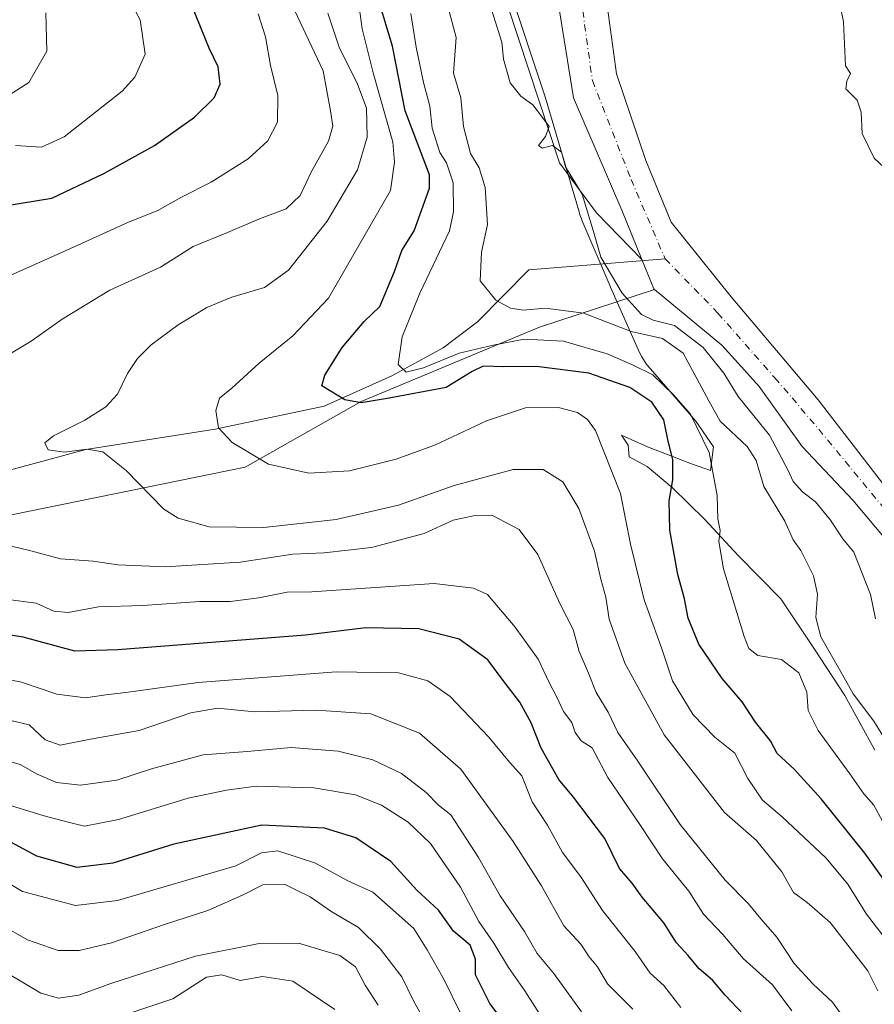
# Model space of a CAD drawing. Units: metres. Extents: x 624254 to 627712, y 4743434 to 4745809.
# Drawn here: x 625867 to 626036, y 4744394 to 4744589 of the extents above; entities that cross this region are included whole.
import ezdxf

# ---------------------------------------------------------------- set-up
doc = ezdxf.new("R2010")
doc.units = ezdxf.units.M
doc.header["$MEASUREMENT"] = 0
doc.linetypes.add('DGN Style 4', pattern=[2.6384748266838614, 1.318413404963828, -0.6592067024819142, 0.001648016756204785, -0.6592067024819142])
for name, color, linetype, lineweight in [('Arbolado forestal CxS', 92, 'Continuous', 0), ('Corriente natural Cxs', 4, 'Continuous', 13), ('Corriente natural eje', 4, 'DGN Style 4', 0), ('Corriente natural lineal', 142, 'Continuous', 13), ('Curva de nivel maestra', 30, 'Continuous', 30), ('Curva de nivel normal', 30, 'Continuous', 0), ('Espacio natural protegido', 121, 'Continuous', 13), ('Espacio natural protegido CxS', 121, 'Continuous', 0), ('Pastizal CxS', 92, 'Continuous', 0), ('Suelo desnudo CxS', 253, 'Continuous', 0)]:
    doc.layers.add(name, color=color, linetype=linetype, lineweight=lineweight)

msp = doc.modelspace()

# ---------------------------------------------------------------- linework, layer by layer
at = {"layer": 'Arbolado forestal CxS', "color": 92, "linetype": 'Continuous', "lineweight": 0, "extrusion": (0.3399365739000298, 0.1483377786596899, 0.9286759548666146), "elevation": 917086.3933493576, "flags": 128}
msp.add_lwpolyline([(4098186.845282773, -2294854.164431735), (4098180.547876399, -2294853.994031785), (4098180.405665822, -2294854.071952015)], dxfattribs=at)
at = {"layer": 'Arbolado forestal CxS', "color": 92, "linetype": 'Continuous', "lineweight": 0}
for points in [[(626043.9669000005, 4744489.171900001, 532.0647999999928), (626024.9167999999, 4744513.778200001, 531.7073999999993), (626007.7188999997, 4744534.1511, 533.0161999999982), (625995.8125999998, 4744548.967800001, 533.3304999999964), (625990.7855000002, 4744561.138699999, 533.2761000000028), (625984.9645999996, 4744578.3366, 533.4876999999979), (625982.5833999999, 4744595.7992, 533.4584000000032), (625981.7895999998, 4744618.553400001, 533.5899999999965), (625981.5251000002, 4744638.3972, 533.6441000000051), (625984.6700999998, 4744656.470100001, 533.438599999994), (625988.8201000001, 4744674.5701, 533.3159000000014), (625991.9200999998, 4744686.460100001, 533.3307000000059), (625999.5301000001, 4744708.9001, 533.7283000000025), (626001.1655000001, 4744713.2105, 533.6891999999935), (626012.7901, 4744743.850099999, 533.6469999999972), (626016.3147999998, 4744751.303500001, 533.2792000000045), (626021.3400999998, 4744761.9301, 533.2593000000053), (626042.7347999997, 4744801.7202, 534.2021999999997)], [(626042.7347999997, 4744801.7202, 534.2021999999997), (626021.3400999998, 4744761.9301, 533.2593000000053), (626016.3147999998, 4744751.303500001, 533.2792000000045), (626012.7901, 4744743.850099999, 533.6469999999972), (626001.1655000001, 4744713.2105, 533.6891999999935), (625999.5301000001, 4744708.9001, 533.7283000000025), (625991.9200999998, 4744686.460100001, 533.3307000000059), (625988.8201000001, 4744674.5701, 533.3159000000014), (625984.6700999998, 4744656.470100001, 533.438599999994), (625981.5251000002, 4744638.3972, 533.6441000000051), (625981.7895999998, 4744618.553400001, 533.5899999999965), (625982.5833999999, 4744595.7992, 533.4584000000032), (625984.9645999996, 4744578.3366, 533.4876999999979), (625990.7855000002, 4744561.138699999, 533.2761000000028), (625995.8125999998, 4744548.967800001, 533.3304999999964), (626007.7188999997, 4744534.1511, 533.0161999999982), (626024.9167999999, 4744513.778200001, 531.7073999999993), (626043.9669000005, 4744489.171900001, 532.0647999999928)], [(625898.1463000001, 4744760.131899999, 558.6634000000049), (625921.3021000001, 4744745.795499999, 551.411500000002), (625927.8249000004, 4744740.9945, 549.3325999999943), (625917.2704999996, 4744688.8619, 550.295299999998), (625938.7714999998, 4744677.7467, 541.1162999999942), (625944.3104999998, 4744645.306700001, 538.7568000000028), (625948.9269000003, 4744620.230699999, 537.9355999999971), (625956.8403000003, 4744599.772700001, 536.6224999999977), (625961.4574999996, 4744597.7927, 535.2130000000034), (625973.7254999997, 4744560.7105, 534.9223999999958), (625981.0393000003, 4744550.783500001, 534.3856999999989), (625989.9994000001, 4744541.5737, 532.7367999999988)], [(625961.4574999996, 4744597.7927, 535.2130000000034), (625973.7254999997, 4744560.7105, 534.9223999999958), (625981.0393000003, 4744550.783500001, 534.3856999999989), (625989.9994000001, 4744541.5737, 532.7367999999988), (625992.3729999998, 4744535.738600001, 532.8000000000029), (625992.4961999999, 4744535.6372, 532.7710999999981), (625969.7027000004, 4744528.174900001, 544.2856999999931), (625934.3931, 4744513.451500001, 549.3997999999992), (625911.4035, 4744500.449899999, 555.5663999999961), (625852.4329000004, 4744488.450099999, 564.5770000000048), (625836.4411000004, 4744493.450300001, 565.1912000000011), (625759.1831, 4744473.398700001, 578.1508000000031), (625695.6772999996, 4744450.231699999, 589.2112999999954), (625624.8465, 4744424.130899999, 603.2909999999974)], [(625624.8465, 4744424.130899999, 603.2909999999974), (625695.6772999996, 4744450.231699999, 589.2112999999954), (625759.1831, 4744473.398700001, 578.1508000000031), (625836.4411000004, 4744493.450300001, 565.1912000000011), (625852.4329000004, 4744488.450099999, 564.5770000000048), (625911.4035, 4744500.449899999, 555.5663999999961), (625934.3931, 4744513.451500001, 549.3997999999992), (625969.7027000004, 4744528.174900001, 544.2856999999931), (625992.4961999999, 4744535.6372, 532.7710999999981), (626005.8668000001, 4744524.6261, 534.3040999999939), (626010.3553999999, 4744519.656500001, 534.3056999999973), (626013.2751000002, 4744516.424000001, 533.5380000000005), (626021.7418000001, 4744504.517700001, 533.1923999999999), (626031.7960000001, 4744493.934400001, 532.6111999999994), (626048.7293999996, 4744473.825999999, 532.0375000000058), (626063.2814999997, 4744454.2468, 531.9055999999982), (626076.4709000001, 4744440.194499999, 531.6355999999942), (626091.4802000001, 4744409.610099999, 531.1820000000008), (626102.9700999996, 4744391.9101, 531.1009000000049)], [(625992.4961999999, 4744535.6372, 532.7710999999981), (625969.7027000004, 4744528.174900001, 544.2856999999931), (625934.3931, 4744513.451500001, 549.3997999999992), (625911.4035, 4744500.449899999, 555.5663999999961), (625852.4329000004, 4744488.450099999, 564.5770000000048), (625836.4411000004, 4744493.450300001, 565.1912000000011), (625759.1831, 4744473.398700001, 578.1508000000031), (625695.6772999996, 4744450.231699999, 589.2112999999954), (625624.8465, 4744424.130899999, 603.2909999999974)], [(625992.4961999999, 4744535.6372, 532.7710999999981), (625969.7027000004, 4744528.174900001, 544.2856999999931), (625934.3931, 4744513.451500001, 549.3997999999992), (625911.4035, 4744500.449899999, 555.5663999999961), (625852.4329000004, 4744488.450099999, 564.5770000000048), (625836.4411000004, 4744493.450300001, 565.1912000000011), (625759.1831, 4744473.398700001, 578.1508000000031), (625695.6772999996, 4744450.231699999, 589.2112999999954), (625624.8465, 4744424.130899999, 603.2909999999974)], [(625992.4961999999, 4744535.6372, 532.7710999999981), (626005.8668000001, 4744524.6261, 534.3040999999939), (626010.3553999999, 4744519.656500001, 534.3056999999973), (626013.2751000002, 4744516.424000001, 533.5380000000005), (626021.7418000001, 4744504.517700001, 533.1923999999999), (626031.7960000001, 4744493.934400001, 532.6111999999994), (626048.7293999996, 4744473.825999999, 532.0375000000058), (626063.2814999997, 4744454.2468, 531.9055999999982), (626076.4709000001, 4744440.194499999, 531.6355999999942), (626091.4802000001, 4744409.610099999, 531.1820000000008), (626102.9700999996, 4744391.9101, 531.1009000000049), (626118.8701, 4744374.3301, 531.0402999999933), (626140.3602, 4744353.790100001, 530.5256999999983), (626150.7095999997, 4744341.2152, 531.0754000000015), (626153.9401000004, 4744337.290100001, 531.4633999999933), (626157.6501000002, 4744333.950099999, 531.1052000000054), (626168.3601000002, 4744327.2301, 530.4707999999955), (626181.1343, 4744324.1687, 530.3246000000072)]]:
    msp.add_polyline3d(points, dxfattribs=at)
at = {"layer": 'Corriente natural Cxs', "color": 4, "linetype": 'Continuous', "lineweight": 13}
for points in [[(626048.7293999996, 4744473.825999999, 532.0375000000058), (626031.7960000001, 4744493.934400001, 532.6111999999994), (626021.7418000001, 4744504.517700001, 533.1923999999999), (626013.2751000002, 4744516.424000001, 533.5380000000005), (626010.3553999999, 4744519.656500001, 534.3056999999973), (626005.8668000001, 4744524.6261, 534.3040999999939), (625992.4961999999, 4744535.6372, 532.7710999999981), (625992.3729999998, 4744535.738600001, 532.8000000000029), (625989.9994000001, 4744541.5737, 532.7367999999988), (625986.023, 4744551.349099999, 533.0967999999993), (625976.4979999998, 4744573.574100001, 533.5684000000037), (625972.7938999999, 4744596.592900001, 533.8157000000066), (625973.2132000001, 4744611.8983, 533.8179999999993), (625973.3274999997, 4744615.929400001, 533.8168000000006), (625973.8520999998, 4744634.428400001, 533.8643000000011), (625979.4084000001, 4744666.972200001, 533.8037999999942), (625986.6902000001, 4744686.620100001, 533.2698999999993), (625989.9200999998, 4744697.6501, 533.6949000000022), (626006.8400999998, 4744743.7301, 533.132500000007), (626016.4901999999, 4744764.370100001, 534.3245000000024), (626042.5429999996, 4744812.8268, 534.1539000000049)], [(626048.7293999996, 4744473.825999999, 532.0375000000058), (626031.7960000001, 4744493.934400001, 532.6111999999994), (626021.7418000001, 4744504.517700001, 533.1923999999999), (626013.2751000002, 4744516.424000001, 533.5380000000005), (626010.3553999999, 4744519.656500001, 534.3056999999973), (626005.8668000001, 4744524.6261, 534.3040999999939), (625992.4961999999, 4744535.6372, 532.7710999999981), (625992.3729999998, 4744535.738600001, 532.8000000000029), (625989.9994000001, 4744541.5737, 532.7367999999988), (625986.023, 4744551.349099999, 533.0967999999993), (625976.4979999998, 4744573.574100001, 533.5684000000037), (625972.7938999999, 4744596.592900001, 533.8157000000066), (625973.2132000001, 4744611.8983, 533.8179999999993), (625973.3274999997, 4744615.929400001, 533.8168000000006), (625973.8520999998, 4744634.428400001, 533.8643000000011), (625979.4084000001, 4744666.972200001, 533.8037999999942), (625986.6902000001, 4744686.620100001, 533.2698999999993), (625989.9200999998, 4744697.6501, 533.6949000000022), (626006.8400999998, 4744743.7301, 533.132500000007), (626016.4901999999, 4744764.370100001, 534.3245000000024), (626042.5429999996, 4744812.8268, 534.1539000000049)], [(626042.7347999997, 4744801.7202, 534.2021999999997), (626021.3400999998, 4744761.9301, 533.2593000000053), (626016.3147999998, 4744751.303500001, 533.2792000000045), (626012.7901, 4744743.850099999, 533.6469999999972), (626001.1655000001, 4744713.2105, 533.6891999999935), (625999.5301000001, 4744708.9001, 533.7283000000025), (625991.9200999998, 4744686.460100001, 533.3307000000059), (625988.8201000001, 4744674.5701, 533.3159000000014), (625984.6700999998, 4744656.470100001, 533.438599999994), (625981.5251000002, 4744638.3972, 533.6441000000051), (625981.7895999998, 4744618.553400001, 533.5899999999965), (625982.5833999999, 4744595.7992, 533.4584000000032), (625984.9645999996, 4744578.3366, 533.4876999999979), (625990.7855000002, 4744561.138699999, 533.2761000000028), (625995.8125999998, 4744548.967800001, 533.3304999999964), (626007.7188999997, 4744534.1511, 533.0161999999982), (626024.9167999999, 4744513.778200001, 531.7073999999993), (626043.9669000005, 4744489.171900001, 532.0647999999928)], [(626042.7347999997, 4744801.7202, 534.2021999999997), (626021.3400999998, 4744761.9301, 533.2593000000053), (626016.3147999998, 4744751.303500001, 533.2792000000045), (626012.7901, 4744743.850099999, 533.6469999999972), (626001.1655000001, 4744713.2105, 533.6891999999935), (625999.5301000001, 4744708.9001, 533.7283000000025), (625991.9200999998, 4744686.460100001, 533.3307000000059), (625988.8201000001, 4744674.5701, 533.3159000000014), (625984.6700999998, 4744656.470100001, 533.438599999994), (625981.5251000002, 4744638.3972, 533.6441000000051), (625981.7895999998, 4744618.553400001, 533.5899999999965), (625982.5833999999, 4744595.7992, 533.4584000000032), (625984.9645999996, 4744578.3366, 533.4876999999979), (625990.7855000002, 4744561.138699999, 533.2761000000028), (625995.8125999998, 4744548.967800001, 533.3304999999964), (626007.7188999997, 4744534.1511, 533.0161999999982), (626024.9167999999, 4744513.778200001, 531.7073999999993), (626043.9669000005, 4744489.171900001, 532.0647999999928)]]:
    msp.add_polyline3d(points, dxfattribs=at)
at = {"layer": 'Corriente natural eje', "color": 4, "linetype": 'DGN Style 4', "lineweight": 0}
for points in [[(626042.6386000002, 4744807.2874, 534.1364999999934), (626039.0100999996, 4744800.690099999, 533.9738000000071), (626016.4101, 4744757.920100001, 533.5341999999946), (626011.4401000004, 4744746.960100001, 533.257500000007), (626008.2301000003, 4744739.1801, 533.0412999999971), (626005.0201000003, 4744730.5101, 533.1379000000015), (625999.3501000004, 4744716.4301, 533.3699999999953), (625989.0800999999, 4744686.630100001, 533.1736999999994), (625986.6951000001, 4744676.080700001, 532.9759999999952), (625981.5251000002, 4744660.886800001, 533.0746999999974), (625978.0855, 4744638.1326, 533.4180999999953), (625977.9532000005, 4744614.452299999, 533.1184999999969), (625977.5563000003, 4744596.196000001, 533.1411999999982), (625980.2021000005, 4744577.013699999, 533.1033000000025), (625987.8750999998, 4744557.4345, 532.842499999999), (625994.6220000006, 4744541.6918, 532.5065999999933)], [(625994.6220000006, 4744541.6918, 532.5065999999933), (626005.073, 4744530.976100001, 532.524900000004), (626016.3178000003, 4744518.143800001, 532.3117000000057), (626019.7573999995, 4744514.175000001, 531.8178999999947), (626025.0491000004, 4744507.9573, 531.6882000000041), (626045.1574999997, 4744483.615599999, 531.8926999999967), (626051.7720999997, 4744476.074999999, 531.8736000000063), (626059.4450000003, 4744465.888499999, 531.2755999999936), (626073.2034, 4744450.0134, 531.5215000000027), (626083.1601, 4744432.890100001, 531.5342999999993), (626091.8101000005, 4744414.640100001, 531.5304000000033), (626094.6201, 4744409.6601, 531.6538), (626103.4501, 4744395.780099999, 531.6714000000065), (626109.7600999996, 4744387.720100001, 531.6641999999993)]]:
    msp.add_polyline3d(points, dxfattribs=at)
at = {"layer": 'Corriente natural lineal', "color": 142, "linetype": 'Continuous', "lineweight": 13}
msp.add_polyline3d([(625638.0201000003, 4744431.5701, 600.1068999999989), (625643.3501000004, 4744433.340100001, 598.898000000001), (625669.9101, 4744442.860099999, 594.3371999999945), (625695.2500999998, 4744451.440099999, 589.0126000000018), (625721.3501000004, 4744459.7401, 585.5595999999932), (625783.9600999998, 4744481.470100001, 573.5639999999985), (625812.0701000001, 4744486.2501, 569.741200000004), (625852.2401000002, 4744496.4801, 562.779999999999), (625879.8601000002, 4744503.960100001, 559.9453000000067), (625905.5000999998, 4744507.9901, 555.2517999999982), (625927.0601000005, 4744512.5601, 550.4600999999967), (625940.4901000002, 4744518.5701, 546.6506999999983), (625950.6401000004, 4744524.110099999, 544.7712000000029), (625957.4700999996, 4744529.210100001, 542.4921999999933), (625967.6201, 4744539.520099999, 537.8530000000028), (625994.6220000006, 4744541.6918, 532.5065999999933)], dxfattribs=at)
at = {"layer": 'Curva de nivel maestra', "color": 30, "linetype": 'Continuous', "lineweight": 30, "flags": 128}
for points, elevation in [([(626040.0800000001, 4744415.840100001), (626034.1600000003, 4744424.030099999), (626025.5199999996, 4744434.8201), (626020.1799999997, 4744440.670100001), (626016.7800000003, 4744443.7601), (626015.4600000001, 4744446.270099999), (626012.5300000003, 4744449.9901), (626009.8600000005, 4744453.9801), (626005.9199999999, 4744458.600099999), (626001.29, 4744465.390100001), (625999.1799999997, 4744470.550100001), (625998.4600000001, 4744474.4001), (625997.1200000001, 4744479.190099999), (625995.5700000003, 4744488.0001), (625995.4199999999, 4744493.770099999), (625996.1600000003, 4744497.920100001), (625996.1299999999, 4744501.920100001), (625995.1399999997, 4744505.920100001), (625994.3899999997, 4744509.840100001), (625991.9600000001, 4744513.300100001), (625987.6399999997, 4744516.2601), (625979.5099999999, 4744519.0601), (625969.1600000003, 4744520.4001), (625962.5899999999, 4744520.3201), (625958.5899999999, 4744520.4801), (625956.3700000001, 4744519.380100001), (625951.2699999996, 4744516.2601), (625939.9699999997, 4744514.140100001), (625934.3799999999, 4744513.220100001), (625931.1500000004, 4744513.780099999), (625926.6399999997, 4744516.590100001), (625927.2400000002, 4744518.6501), (625930.6399999997, 4744524.1601), (625934.9699999997, 4744529.3101), (625938.0800000001, 4744532.2501), (625941, 4744539.200099999), (625942.4699999997, 4744543.380100001), (625944.8899999997, 4744547.2401), (625947.9600000001, 4744555.6801), (625947.9400000004, 4744558.340100001), (625943.1200000001, 4744570.9801), (625940.5899999999, 4744583.8101), (625937, 4744595.860099999)], 550), ([(625863.7999999998, 4744552.220100001), (625873.1299999999, 4744553.6801), (625883.4600000001, 4744558.5701), (625893.4600000001, 4744564.1501), (625901.4000000004, 4744569.720100001), (625905.2999999998, 4744573.600099999), (625906.5, 4744576.280099999), (625906.0999999996, 4744579.690099999), (625904.2999999998, 4744583.380100001), (625900.8300000001, 4744591.860099999)], 575), ([(626010.1399999997, 4744392.100099999), (626006.5199999996, 4744395.920100001), (626003.9900000002, 4744398.870100001), (626001.3700000001, 4744401.1601), (625999.1900000004, 4744403.7601), (625996.8600000005, 4744406.2501), (625994.3399999999, 4744410.2501), (625990.0999999996, 4744415.300100001), (625988.1100000005, 4744418.120100001), (625985.5899999999, 4744420.970100001), (625982.6600000003, 4744426.940099999), (625976.4400000004, 4744435.130100001), (625973.5300000003, 4744438.630100001), (625970.04, 4744444.8301), (625968.0599999997, 4744449.860099999), (625965.8499999996, 4744453.9301), (625962.7000000002, 4744457.9801), (625959.5199999996, 4744462.290100001), (625953.7999999998, 4744466.380100001), (625945.7999999998, 4744468.440099999), (625935.3600000005, 4744468.6501), (625923.3799999999, 4744467.170100001), (625886.1799999997, 4744464.290100001), (625877.6799999997, 4744464.0601), (625867.4600000001, 4744466.800100001), (625858.0999999996, 4744468.270099999)], 575), ([(625962.5800000001, 4744390.700099999), (625959.8600000005, 4744394.290100001), (625957.04, 4744399.920100001), (625957.0700000003, 4744403.030099999), (625956.0099999999, 4744405.790100001), (625952.6699999999, 4744408.600099999), (625949.75, 4744412.770099999), (625945.4600000001, 4744416.6801), (625940.2699999996, 4744422.390100001), (625933.3600000005, 4744427.050100001), (625927.1299999999, 4744428.9801), (625914.7599999999, 4744429.550100001), (625897.3200000003, 4744425.8201), (625885.2000000002, 4744422.040100001), (625878.1299999999, 4744421.1801), (625870.1600000003, 4744423.460100001), (625864.1799999997, 4744426.6601)], 600)]:
    msp.add_lwpolyline(points, dxfattribs=dict(at, elevation=elevation))
at = {"layer": 'Curva de nivel normal', "color": 30, "linetype": 'Continuous', "lineweight": 0, "flags": 128}
for points, elevation in [([(626027.1600000003, 4744602.619999999), (626029.9199999999, 4744588.600000001), (626030.3499999996, 4744579.92), (626031.3499999996, 4744578.369999999), (626030.5899999999, 4744576.850000001), (626030.4199999999, 4744575.34), (626032.6600000003, 4744573.119999999), (626033.4600000001, 4744570.720000001), (626033.6299999999, 4744566.5), (626036, 4744561.630000001), (626037.9100000003, 4744559.850000001)], 535), ([(625888.8899999997, 4744592.189999999), (625890.5999999996, 4744588.99), (625891.5999999996, 4744582.25), (625889.5899999999, 4744577.640000001), (625887.04, 4744574.92), (625875.5999999996, 4744565.859999999), (625871.0499999998, 4744563.779999999), (625865.9299999997, 4744564.16)], 580), ([(625934.0199999996, 4744591.59), (625934.6299999999, 4744587.25), (625936.7800000003, 4744578.550000001), (625940.6699999999, 4744564.77), (625941, 4744560.810000001), (625940.2000000002, 4744555.220000001), (625927.9500000002, 4744533.92), (625920.8700000001, 4744526.480000001), (625914.2100000001, 4744521.060000001), (625908.7999999998, 4744516.09), (625906.3499999996, 4744514.100000001), (625905.6399999997, 4744511.66), (625906.1500000004, 4744508.25), (625908.8300000001, 4744505.33), (625916.0599999997, 4744501.07), (625924.04, 4744499.289999999), (625932.0899999999, 4744499.76), (625941.3700000001, 4744502.02), (625949.1299999999, 4744504.880000001), (625959.25, 4744509.619999999), (625966.9299999997, 4744512.180000001), (625973.4800000006, 4744512.26), (625977.2800000003, 4744511.279999999), (625979.2699999996, 4744509.92), (625980.7999999998, 4744507.730000001), (625985.79, 4744495.25), (625987.7800000003, 4744485.24), (625990.4400000004, 4744474.220000001), (625993.8799999999, 4744464.66), (625996.0499999998, 4744458.180000001), (626000.1500000004, 4744451.4), (626004.4400000004, 4744447.01), (626008.4100000003, 4744443.859999999), (626010.9900000002, 4744438.789999999), (626013.8899999997, 4744434.529999999), (626017.7800000003, 4744431.26), (626026.4800000006, 4744423.109999999), (626030.79, 4744417.91), (626034.5300000003, 4744411.99), (626039.6100000005, 4744405.34)], 555), ([(626039.0800000001, 4744445.130000001), (626035.9299999997, 4744450.199999999), (626031.8700000001, 4744455.560000001), (626029.1900000004, 4744460.369999999), (626025.4600000001, 4744466.890000001), (626024.4800000006, 4744470.689999999), (626024.8300000001, 4744475.33), (626024, 4744478.970000001), (626021.4800000006, 4744483.939999999), (626019.9800000006, 4744486.100000001), (626018.3200000003, 4744489.779999999), (626014.1799999997, 4744496.640000001), (626012.6799999997, 4744501.800000001), (626010.8399999999, 4744504.57), (626005.5499999998, 4744509.560000001), (626003.2999999998, 4744513.59), (625998.1699999999, 4744523.01), (625994.1100000005, 4744525.9), (625987.8600000005, 4744527.32), (625978.5199999996, 4744530.970000001), (625970.9199999999, 4744531.949999999), (625966.5, 4744531.550000001), (625964, 4744531.92), (625961.1100000005, 4744533.539999999), (625957.9900000002, 4744537.350000001), (625958.2599999999, 4744542.99), (625959.4600000001, 4744548.49), (625959, 4744555.84), (625957.7699999996, 4744559.730000001), (625956.0700000003, 4744562.539999999), (625954.6500000004, 4744567.91), (625954.1200000001, 4744573.550000001), (625952.7199999997, 4744578.449999999), (625953.2100000001, 4744585.550000001), (625951.5999999996, 4744591.720000001)], 540), ([(625859.9400000004, 4744536.220000001), (625876.1200000001, 4744543.41), (625888.2999999998, 4744548.960000001), (625894.1399999997, 4744551.27), (625898.6799999997, 4744553.84), (625904.6600000003, 4744556.91), (625912.04, 4744561.52), (625915.9400000004, 4744565.060000001), (625917.8099999997, 4744568.76), (625917.8700000001, 4744574.02), (625916.4500000002, 4744579.99), (625915.4400000004, 4744585.640000001), (625913.9800000006, 4744590.199999999)], 570), ([(625860.3899999997, 4744520.24), (625869.04, 4744525.41), (625875.1900000004, 4744529.779999999), (625884.6299999999, 4744535.470000001), (625894.6799999997, 4744540.02), (625901.1500000004, 4744544.140000001), (625907.9299999997, 4744546.9), (625914.2400000002, 4744549.630000001), (625919.5300000003, 4744551.57), (625922.2999999998, 4744554.26), (625924.5800000001, 4744558.980000001), (625927.9199999999, 4744565.02), (625928.7599999999, 4744567.939999999), (625928.3300000001, 4744571.02), (625926.8499999996, 4744578.939999999), (625921.1799999997, 4744590.92)], 565), ([(625871.9500000002, 4744590.4), (625872.1100000005, 4744582.83), (625868.54, 4744576.58), (625862.7999999998, 4744572.960000001)], 585), ([(626036.7400000002, 4744396.76), (626034.7699999996, 4744400.77), (626027.3200000003, 4744410.32), (626022.75, 4744414.24), (626020.0199999996, 4744416.27), (626017.7599999999, 4744420.369999999), (626012.7300000006, 4744426.550000001), (626006.3499999996, 4744432.08), (625994.4199999999, 4744447.480000001), (625986.6399999997, 4744461.67), (625983.5499999998, 4744470.34), (625982.8799999999, 4744474.74), (625981.8799999999, 4744478.25), (625980.6200000001, 4744483.800000001), (625977.54, 4744492.27), (625974.3600000005, 4744497.539999999), (625970.4900000002, 4744500.01), (625964.54, 4744500), (625952.7999999998, 4744496.800000001), (625941.7999999998, 4744492.92), (625929.4600000001, 4744490.07), (625915.1299999999, 4744488.539999999), (625904.29, 4744488.640000001), (625898.1699999999, 4744490.359999999), (625895.2999999998, 4744492.119999999), (625887.8399999999, 4744499.82), (625883.25, 4744503.5), (625880.04, 4744504.02), (625875.6399999997, 4744503.42), (625872.4199999999, 4744503.880000001), (625871.75, 4744505.25), (625873.4299999997, 4744506.67), (625879.6699999999, 4744509.730000001), (625883.8499999996, 4744512.42), (625886.1299999999, 4744514.930000001), (625888.1299999999, 4744519), (625890.1299999999, 4744521.99), (625892.7999999998, 4744524.67), (625898.1299999999, 4744528.630000001), (625903.7999999998, 4744532.07), (625908.7999999998, 4744534.130000001), (625915.2599999999, 4744536.050000001), (625919.9800000006, 4744539.49), (625927.6500000004, 4744549.180000001), (625933.6600000003, 4744559.33), (625935.5800000001, 4744565.779999999), (625935.4299999997, 4744571.529999999), (625933.6100000005, 4744576.470000001), (625930.1399999997, 4744583.380000001), (625927.7999999998, 4744590.32)], 560), ([(625944.2599999999, 4744590.25), (625945.2999999998, 4744583.59), (625946.75, 4744576.59), (625948.0199999996, 4744571.92), (625948.4800000006, 4744567.57), (625949.9900000002, 4744562.779999999), (625951.3300000001, 4744560.680000001), (625952.6200000001, 4744556.779999999), (625952.7199999997, 4744551.01), (625951.8899999997, 4744547.25), (625946.0499999998, 4744534.930000001), (625942.5300000003, 4744526.289999999), (625941.7599999999, 4744520.779999999), (625943.3499999996, 4744519.279999999), (625946.7599999999, 4744520.15), (625953.8300000001, 4744523.039999999), (625960.54, 4744524.600000001), (625966.7100000001, 4744525.82), (625974.5, 4744525.380000001), (625983.1299999999, 4744522.9), (625988.1299999999, 4744520.74), (625992.1900000004, 4744518.720000001), (625996.2599999999, 4744514.75), (625999.6699999999, 4744510.930000001), (626003.3099999997, 4744503.369999999), (626004.9000000004, 4744494.869999999), (626005.04, 4744490.25), (626005.54, 4744487.92), (626005.2800000003, 4744485.77), (626006.1799999997, 4744480.310000001), (626010.2699999996, 4744466.960000001), (626011.2199999997, 4744464.539999999), (626012.9500000002, 4744463.17), (626017.6699999999, 4744462.359999999), (626021.0899999999, 4744459.730000001), (626022.6799999997, 4744455.92), (626022.9800000006, 4744452.25), (626024.9500000002, 4744448.310000001), (626031.2300000006, 4744439.77), (626033.9699999997, 4744435.76), (626035.9600000001, 4744433.51), (626037.7599999999, 4744430.26)], 545), ([(625960.2000000002, 4744591.08), (625962.2800000003, 4744584.59), (625962.6200000001, 4744581.25), (625963.9500000002, 4744576.560000001), (625966.04, 4744573.880000001), (625968.4100000003, 4744572.199999999), (625970.1399999997, 4744569.939999999), (625971.6200000001, 4744567.9), (625970.9400000004, 4744565.92), (625969.5300000003, 4744564.15), (625970.2699999996, 4744563.59), (625972.3099999997, 4744564.140000001), (625974.0899999999, 4744562.83), (625974.8899999997, 4744559.92), (625978.1699999999, 4744554.5), (625980.5599999997, 4744546.680000001), (625981.8899999997, 4744542.01), (625986.1200000001, 4744534.9), (625989.9199999999, 4744530.699999999), (625992.2400000002, 4744529.58), (625996.4600000001, 4744528.480000001), (626002.1500000004, 4744524.16), (626006.2699999996, 4744519.060000001), (626009.0800000001, 4744514.460000001), (626015.3200000003, 4744506.789999999), (626018.9600000001, 4744499.789999999), (626019.9699999997, 4744497.600000001), (626021.7999999998, 4744495.59), (626024.3799999999, 4744493.600000001), (626027.3600000005, 4744489.939999999), (626029.8099999997, 4744486.27), (626032, 4744483.66), (626035.29, 4744475.230000001), (626036.2699999996, 4744470.4)], 535), ([(626032.7699999996, 4744387.560000001), (626027.7699999996, 4744394.560000001), (626023.9600000001, 4744398.08), (626020.1600000003, 4744402.180000001), (626016.7400000002, 4744407.430000001), (626013.5599999997, 4744411.01), (626011.1299999999, 4744414), (626006.5, 4744418.720000001), (625997.5999999996, 4744429.730000001), (625989.2199999997, 4744442.220000001), (625985.2400000002, 4744447.939999999), (625983.3600000005, 4744451.92), (625980.9400000004, 4744455.850000001), (625979.4600000001, 4744459.65), (625977.5999999996, 4744463.949999999), (625976.3799999999, 4744468.300000001), (625973.7400000002, 4744473.49), (625969.4000000004, 4744483.180000001), (625965.6799999997, 4744488.140000001), (625960.4199999999, 4744490.869999999), (625956.6799999997, 4744490.800000001), (625952.5999999996, 4744489.960000001), (625946.8799999999, 4744487.32), (625936.4600000001, 4744484.539999999), (625927.0899999999, 4744483.52), (625920.9000000004, 4744483.25), (625910.4100000003, 4744481.630000001), (625895.5599999997, 4744480.74), (625886.2100000001, 4744481.119999999), (625881.3200000003, 4744481.859999999), (625874.8200000003, 4744482.289999999), (625868.9500000002, 4744483.890000001), (625859.0899999999, 4744486.279999999)], 565), ([(626019.7300000006, 4744392.800000001), (626015.8600000005, 4744397.980000001), (626010.0700000003, 4744403.189999999), (626006.0800000001, 4744407.930000001), (626002.25, 4744411.960000001), (625999.3300000001, 4744416.52), (625994.1100000005, 4744422.9), (625989.75, 4744429.52), (625983.29, 4744439.02), (625980.1399999997, 4744444.92), (625977.9600000001, 4744446.25), (625976.79, 4744447.92), (625976.1500000004, 4744449.92), (625974.5099999999, 4744452.109999999), (625973.1699999999, 4744454.930000001), (625971.6399999997, 4744457.800000001), (625969.4800000006, 4744462.449999999), (625964.9199999999, 4744468.76), (625959.4400000004, 4744475.25), (625956.6600000003, 4744476.529999999), (625948.8499999996, 4744477.439999999), (625924.5999999996, 4744475.77), (625919.75, 4744475.689999999), (625914.1299999999, 4744474.57), (625908.4600000001, 4744473.890000001), (625902.4600000001, 4744473.84), (625891.1299999999, 4744473.100000001), (625882.3700000001, 4744472.800000001), (625876.3600000005, 4744471.689999999), (625873.5099999999, 4744471.960000001), (625870.0499999998, 4744473.5), (625859.2800000003, 4744474.92)], 570), ([(625856.8300000001, 4744459.930000001), (625867.1299999999, 4744457.9), (625874.1299999999, 4744455.52), (625879.7999999998, 4744454.779999999), (625883.7999999998, 4744455.4), (625887.7999999998, 4744455.82), (625902.1299999999, 4744457.810000001), (625929.4699999997, 4744459.92), (625941.8200000003, 4744459.74), (625947.5800000001, 4744458.180000001), (625952.0499999998, 4744455.08), (625959.7100000001, 4744446.980000001), (625963.7599999999, 4744442.08), (625966.25, 4744439.369999999), (625968.2699999996, 4744434.180000001), (625971.2999999998, 4744429.550000001), (625974.3200000003, 4744424.199999999), (625977.9100000003, 4744419.359999999), (625982.2100000001, 4744412.67), (625988.6699999999, 4744404.58), (625991.6500000004, 4744400.26), (625994.3399999999, 4744397.810000001), (625997.7400000002, 4744393.449999999)], 580), ([(625862.4199999999, 4744450.880000001), (625868.6600000003, 4744449.439999999), (625871.8300000001, 4744446.449999999), (625874.7999999998, 4744445.439999999), (625880.7999999998, 4744446.600000001), (625890.4600000001, 4744448.289999999), (625900.6600000003, 4744451.810000001), (625905.9299999997, 4744452.77), (625913.3300000001, 4744452.01), (625925.5, 4744452.32), (625936.2999999998, 4744451.619999999), (625945.9699999997, 4744447.800000001), (625954.1299999999, 4744440.680000001), (625964.5300000003, 4744426.32), (625970.1100000005, 4744417.560000001), (625974.54, 4744409.67), (625977.8899999997, 4744406.02), (625979.5999999996, 4744403.52), (625981.2199999997, 4744401.539999999), (625983.2000000002, 4744398.17), (625988.2000000002, 4744393.180000001)], 585), ([(625978.0800000001, 4744392.65), (625972.5999999996, 4744400.220000001), (625969.25, 4744404.15), (625966.7699999996, 4744408.51), (625961.9400000004, 4744415.609999999), (625957.6299999999, 4744423.199999999), (625952.1500000004, 4744431.600000001), (625949.7300000006, 4744433.52), (625947.2800000003, 4744436.07), (625942.3899999997, 4744439.84), (625936.7000000002, 4744442.49), (625929.8600000005, 4744444.210000001), (625920.5300000003, 4744444.930000001), (625911.7999999998, 4744444.17), (625903.1299999999, 4744443.52), (625892.9000000004, 4744440.74), (625885.9900000002, 4744438.51), (625878.7800000003, 4744437.5), (625874.0199999996, 4744438.029999999), (625870.2400000002, 4744439.689999999), (625866.8499999996, 4744441.609999999), (625860.0099999999, 4744443.550000001)], 590), ([(625970.7599999999, 4744390.57), (625966.7999999998, 4744396.77), (625963.5999999996, 4744401.4), (625960.7000000002, 4744406.230000001), (625957.7300000006, 4744410.480000001), (625954.0800000001, 4744417.279999999), (625948.1299999999, 4744425.92), (625943.7400000002, 4744430.189999999), (625938.4000000004, 4744433.529999999), (625933.2800000003, 4744435.600000001), (625925.0300000003, 4744436.960000001), (625913.5800000001, 4744437.310000001), (625907.7400000002, 4744436.49), (625900.1299999999, 4744434.949999999), (625886.3200000003, 4744430.710000001), (625879.6299999999, 4744429.4), (625876.3600000005, 4744430.140000001), (625871.3600000005, 4744431.51), (625858.2999999998, 4744435.539999999)], 595), ([(625955.6500000004, 4744389.100000001), (625950.8600000005, 4744398.980000001), (625947.4500000002, 4744404.91), (625944.8200000003, 4744409.119999999), (625936.7000000002, 4744416.34), (625931.7400000002, 4744418.539999999), (625925.3399999999, 4744422.08), (625917.9199999999, 4744424.470000001), (625914.6299999999, 4744424.100000001), (625909.5899999999, 4744421.52), (625886.1299999999, 4744414.67), (625877.8099999997, 4744413.66), (625867.3200000003, 4744416.439999999), (625862.1200000001, 4744419.58)], 605), ([(625859.3499999996, 4744411.99), (625868.3300000001, 4744406.859999999), (625874.3600000005, 4744404.779999999), (625878.5199999996, 4744404.76), (625884.9600000001, 4744406.27), (625895.4199999999, 4744409.930000001), (625904.0599999997, 4744412.66), (625910.8899999997, 4744415.720000001), (625914.9199999999, 4744417.789999999), (625919.3700000001, 4744417.82), (625921.3600000005, 4744416.82), (625924.29, 4744415.41), (625928.5999999996, 4744412.4), (625933.8700000001, 4744409.32), (625938.2400000002, 4744405.039999999), (625940.4000000004, 4744402.189999999), (625942.4500000002, 4744399.57), (625944.8499999996, 4744394.640000001), (625947.75, 4744389.550000001)], 610), ([(625937.7800000003, 4744393.939999999), (625935.2100000001, 4744397.92), (625933.2599999999, 4744401.51), (625930.1600000003, 4744403.77), (625921.9900000002, 4744406.220000001), (625914.2199999997, 4744406.119999999), (625901.5599999997, 4744403.640000001), (625893.4000000004, 4744400.980000001), (625884.7999999998, 4744398.24), (625878.4600000001, 4744395.890000001), (625874.4299999997, 4744395.32), (625870.9800000006, 4744396.289999999), (625864.0800000001, 4744400.4)], 615), ([(625929.1900000004, 4744393.060000001), (625920.8899999997, 4744398.699999999), (625914.8799999999, 4744399.600000001), (625910.4500000002, 4744398.810000001), (625906.7800000003, 4744399.960000001), (625903.7800000003, 4744399.5), (625897.1200000001, 4744395.180000001), (625882.04, 4744390.15)], 620)]:
    msp.add_lwpolyline(points, dxfattribs=dict(at, elevation=elevation))
at = {"layer": 'Espacio natural protegido', "color": 121, "linetype": 'Continuous', "lineweight": 13, "flags": 128}
msp.add_lwpolyline([(625963.6218999998, 4744595.6925), (625970.8374000015, 4744573.792400001), (625977.5626999995, 4744551.0113), (625977.7447000004, 4744550.4373), (625978.0906999996, 4744549.519300002), (625978.1487, 4744549.380300002), (625983.7374000007, 4744536.262199998), (625983.8113000008, 4744536.091200002), (625989.2580000008, 4744523.733200001), (625989.5310000022, 4744523.1492), (625989.9930000001, 4744522.283100002), (625990.5120000021, 4744521.449100003), (625991.0839000009, 4744520.651100002), (625991.6879000019, 4744519.914100001), (626000.7066000013, 4744509.589999998), (626004.1895000011, 4744504.471000004), (626003.6294000014, 4744499.781300002), (625999.8474000018, 4744501.112000001), (625991.140500001, 4744504.506200003), (625985.9756000004, 4744506.798200001), (625987.3214999998, 4744504.814200001), (625987.4925000007, 4744502.528200001), (625991.0884000009, 4744500.563200001), (625995.9963000009, 4744496.460100002), (626002.4721000014, 4744490.098999999), (626009.0899000001, 4744482.976900001), (626017.5147000009, 4744474.363800001), (626024.1854000011, 4744464.445699999), (626030.2072000003, 4744455.277600001), (626036.1329000001, 4744444.455600004)], dxfattribs=at)
at = {"layer": 'Espacio natural protegido CxS', "color": 121, "linetype": 'Continuous', "lineweight": 0, "flags": 128}
msp.add_lwpolyline([(626036.1328999995, 4744444.455600002), (626030.2071999998, 4744455.277600001), (626024.1854000004, 4744464.445699999), (626017.5147000004, 4744474.363800001), (626009.0898999996, 4744482.9769), (626002.472100001, 4744490.098999999), (625995.9963000005, 4744496.460100001), (625991.0884000004, 4744500.563200001), (625987.4925000002, 4744502.528200001), (625987.3214999993, 4744504.8142), (625985.9755999999, 4744506.7982), (625991.1405000003, 4744504.506200002), (625999.8474000013, 4744501.111999999), (626003.6294000008, 4744499.781300001), (626004.1895000006, 4744504.471000002), (626000.7066000006, 4744509.59), (625991.6879000012, 4744519.914100001), (625991.0839000003, 4744520.651100001), (625990.5119999994, 4744521.449100002), (625989.9929999996, 4744522.283100001), (625989.5310000017, 4744523.1492), (625989.2580000003, 4744523.733200001), (625983.8113000002, 4744536.091200001), (625983.7374000001, 4744536.262199999), (625978.1486999994, 4744549.380300002), (625978.0906999989, 4744549.519300001), (625977.7446999998, 4744550.437299999), (625977.562699999, 4744551.011299999), (625970.8373999987, 4744573.792400001), (625963.6218999992, 4744595.692500001)], dxfattribs=at)
at = {"layer": 'Pastizal CxS', "color": 92, "linetype": 'Continuous', "lineweight": 0}
for points in [[(626042.8420000002, 4744813.238700001, 534.2272999999988), (626042.5500999996, 4744812.840100001, 534.1564000000071), (626042.5429999996, 4744812.8268, 534.1539000000049), (626016.4901999999, 4744764.370100001, 534.3245000000024), (626006.8400999998, 4744743.7301, 533.132500000007), (625989.9200999998, 4744697.6501, 533.6949000000022), (625986.6902000001, 4744686.620100001, 533.2698999999993), (625979.4084000001, 4744666.972200001, 533.8037999999942), (625973.8520999998, 4744634.428400001, 533.8643000000011), (625973.3274999997, 4744615.929400001, 533.8168000000006), (625973.2132000001, 4744611.8983, 533.8179999999993), (625972.7938999999, 4744596.592900001, 533.8157000000066), (625976.4979999998, 4744573.574100001, 533.5684000000037), (625986.023, 4744551.349099999, 533.0967999999993), (625989.9994000001, 4744541.5737, 532.7367999999988)], [(625898.1463000001, 4744760.131899999, 558.6634000000049), (625921.3021000001, 4744745.795499999, 551.411500000002), (625927.8249000004, 4744740.9945, 549.3325999999943), (625917.2704999996, 4744688.8619, 550.295299999998), (625938.7714999998, 4744677.7467, 541.1162999999942), (625944.3104999998, 4744645.306700001, 538.7568000000028), (625948.9269000003, 4744620.230699999, 537.9355999999971), (625956.8403000003, 4744599.772700001, 536.6224999999977), (625961.4574999996, 4744597.7927, 535.2130000000034), (625973.7254999997, 4744560.7105, 534.9223999999958), (625981.0393000003, 4744550.783500001, 534.3856999999989), (625989.9994000001, 4744541.5737, 532.7367999999988)], [(625972.7938999999, 4744596.592900001, 533.8157000000066), (625976.4979999998, 4744573.574100001, 533.5684000000037), (625986.023, 4744551.349099999, 533.0967999999993), (625989.9994000001, 4744541.5737, 532.7367999999988), (625981.0393000003, 4744550.783500001, 534.3856999999989), (625973.7254999997, 4744560.7105, 534.9223999999958), (625961.4574999996, 4744597.7927, 535.2130000000034)]]:
    msp.add_polyline3d(points, dxfattribs=at)
at = {"layer": 'Suelo desnudo CxS', "color": 253, "linetype": 'Continuous', "lineweight": 0, "extrusion": (0.3399365739000298, 0.1483377786596899, 0.9286759548666146), "elevation": 917086.3933493576, "flags": 128}
msp.add_lwpolyline([(4098186.845282773, -2294854.164431735), (4098180.547876399, -2294853.994031785), (4098180.405665822, -2294854.071952015)], dxfattribs=at)
at = {"layer": 'Suelo desnudo CxS', "color": 253, "linetype": 'Continuous', "lineweight": 0}
for points in [[(626042.8420000002, 4744813.238700001, 534.2272999999988), (626042.5500999996, 4744812.840100001, 534.1564000000071), (626042.5429999996, 4744812.8268, 534.1539000000049), (626016.4901999999, 4744764.370100001, 534.3245000000024), (626006.8400999998, 4744743.7301, 533.132500000007), (625989.9200999998, 4744697.6501, 533.6949000000022), (625986.6902000001, 4744686.620100001, 533.2698999999993), (625979.4084000001, 4744666.972200001, 533.8037999999942), (625973.8520999998, 4744634.428400001, 533.8643000000011), (625973.3274999997, 4744615.929400001, 533.8168000000006), (625973.2132000001, 4744611.8983, 533.8179999999993), (625972.7938999999, 4744596.592900001, 533.8157000000066), (625976.4979999998, 4744573.574100001, 533.5684000000037), (625986.023, 4744551.349099999, 533.0967999999993), (625989.9994000001, 4744541.5737, 532.7367999999988)], [(626048.7293999996, 4744473.825999999, 532.0375000000058), (626031.7960000001, 4744493.934400001, 532.6111999999994), (626021.7418000001, 4744504.517700001, 533.1923999999999), (626013.2751000002, 4744516.424000001, 533.5380000000005), (626010.3553999999, 4744519.656500001, 534.3056999999973), (626005.8668000001, 4744524.6261, 534.3040999999939), (625992.4961999999, 4744535.6372, 532.7710999999981), (625992.3729999998, 4744535.738600001, 532.8000000000029), (625989.9994000001, 4744541.5737, 532.7367999999988), (625986.023, 4744551.349099999, 533.0967999999993), (625976.4979999998, 4744573.574100001, 533.5684000000037), (625972.7938999999, 4744596.592900001, 533.8157000000066), (625973.2132000001, 4744611.8983, 533.8179999999993), (625973.3274999997, 4744615.929400001, 533.8168000000006), (625973.8520999998, 4744634.428400001, 533.8643000000011), (625979.4084000001, 4744666.972200001, 533.8037999999942), (625986.6902000001, 4744686.620100001, 533.2698999999993), (625989.9200999998, 4744697.6501, 533.6949000000022), (626006.8400999998, 4744743.7301, 533.132500000007), (626016.4901999999, 4744764.370100001, 534.3245000000024), (626042.5429999996, 4744812.8268, 534.1539000000049)], [(626042.7347999997, 4744801.7202, 534.2021999999997), (626021.3400999998, 4744761.9301, 533.2593000000053), (626016.3147999998, 4744751.303500001, 533.2792000000045), (626012.7901, 4744743.850099999, 533.6469999999972), (626001.1655000001, 4744713.2105, 533.6891999999935), (625999.5301000001, 4744708.9001, 533.7283000000025), (625991.9200999998, 4744686.460100001, 533.3307000000059), (625988.8201000001, 4744674.5701, 533.3159000000014), (625984.6700999998, 4744656.470100001, 533.438599999994), (625981.5251000002, 4744638.3972, 533.6441000000051), (625981.7895999998, 4744618.553400001, 533.5899999999965), (625982.5833999999, 4744595.7992, 533.4584000000032), (625984.9645999996, 4744578.3366, 533.4876999999979), (625990.7855000002, 4744561.138699999, 533.2761000000028), (625995.8125999998, 4744548.967800001, 533.3304999999964), (626007.7188999997, 4744534.1511, 533.0161999999982), (626024.9167999999, 4744513.778200001, 531.7073999999993), (626043.9669000005, 4744489.171900001, 532.0647999999928)], [(626042.7347999997, 4744801.7202, 534.2021999999997), (626021.3400999998, 4744761.9301, 533.2593000000053), (626016.3147999998, 4744751.303500001, 533.2792000000045), (626012.7901, 4744743.850099999, 533.6469999999972), (626001.1655000001, 4744713.2105, 533.6891999999935), (625999.5301000001, 4744708.9001, 533.7283000000025), (625991.9200999998, 4744686.460100001, 533.3307000000059), (625988.8201000001, 4744674.5701, 533.3159000000014), (625984.6700999998, 4744656.470100001, 533.438599999994), (625981.5251000002, 4744638.3972, 533.6441000000051), (625981.7895999998, 4744618.553400001, 533.5899999999965), (625982.5833999999, 4744595.7992, 533.4584000000032), (625984.9645999996, 4744578.3366, 533.4876999999979), (625990.7855000002, 4744561.138699999, 533.2761000000028), (625995.8125999998, 4744548.967800001, 533.3304999999964), (626007.7188999997, 4744534.1511, 533.0161999999982), (626024.9167999999, 4744513.778200001, 531.7073999999993), (626043.9669000005, 4744489.171900001, 532.0647999999928)], [(625992.4961999999, 4744535.6372, 532.7710999999981), (626005.8668000001, 4744524.6261, 534.3040999999939), (626010.3553999999, 4744519.656500001, 534.3056999999973), (626013.2751000002, 4744516.424000001, 533.5380000000005), (626021.7418000001, 4744504.517700001, 533.1923999999999), (626031.7960000001, 4744493.934400001, 532.6111999999994), (626048.7293999996, 4744473.825999999, 532.0375000000058), (626063.2814999997, 4744454.2468, 531.9055999999982), (626076.4709000001, 4744440.194499999, 531.6355999999942), (626091.4802000001, 4744409.610099999, 531.1820000000008), (626102.9700999996, 4744391.9101, 531.1009000000049), (626118.8701, 4744374.3301, 531.0402999999933), (626140.3602, 4744353.790100001, 530.5256999999983), (626150.7095999997, 4744341.2152, 531.0754000000015), (626153.9401000004, 4744337.290100001, 531.4633999999933), (626157.6501000002, 4744333.950099999, 531.1052000000054), (626168.3601000002, 4744327.2301, 530.4707999999955), (626181.1343, 4744324.1687, 530.3246000000072)]]:
    msp.add_polyline3d(points, dxfattribs=at)

doc.saveas('drawing.dxf')
